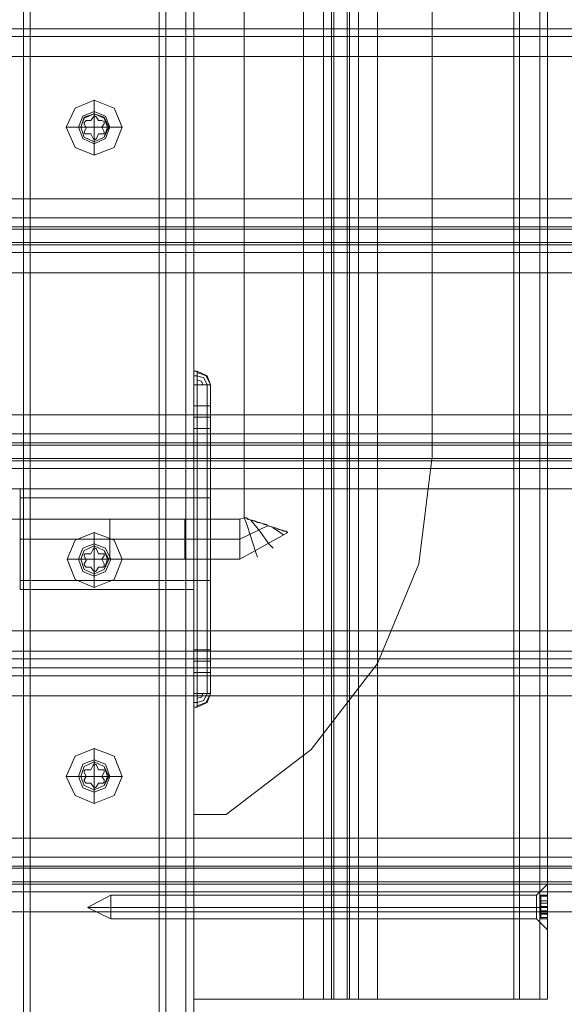
# Model space of a CAD drawing. Units: millimetres. Extents: x -4915 to 2934, y -2453 to 1530.
# Drawn here: x -42 to 76, y -868 to -654 of the extents above; entities that cross this region are included whole.
import ezdxf

# ---------------------------------------------------------------- set-up
doc = ezdxf.new("R2010")
doc.units = ezdxf.units.MM

# ---------------------------------------------------------------- blocks, each defined once
blk = doc.blocks.new('WMF0')
at = {"color": 30, "lineweight": 0}
for points in [[(326.932, -115.334), (326.932, -177.205)], [(328.993, -115.334), (328.993, -177.205), (326.932, -177.205)], [(326.932, -115.334), (326.932, -177.205)], [(326.932, -115.334), (326.932, -177.205)], [(326.932, -177.205), (326.932, -115.334)], [(328.993, -177.205), (328.993, -115.334), (326.932, -115.334)], [(328.993, -115.334), (328.993, -177.205)], [(328.993, -115.334), (328.993, -177.205)], [(329.286, -115.334), (329.286, -177.205)], [(329.286, -115.334), (329.286, -177.205)], [(329.399, -115.334), (329.399, -177.205)], [(329.399, -115.334), (329.399, -177.205)], [(329.399, -115.334), (329.399, -177.205)], [(329.399, -177.205), (329.399, -115.334)], [(329.399, -119.262), (329.399, -173.277)], [(330.99, -119.262), (329.399, -119.262), (329.399, -173.277)], [(330.99, -173.277), (330.99, -119.262)], [(330.99, -173.277), (330.99, -119.262)], [(331.282, -173.277), (331.282, -119.262)], [(331.282, -173.277), (331.282, -119.262)], [(331.396, -173.277), (331.396, -119.262)], [(331.396, -173.277), (331.396, -119.262)], [(331.428, -173.277), (331.428, -119.262)], [(331.428, -173.277), (331.428, -119.262)], [(331.623, -173.277), (331.623, -119.262)], [(331.623, -173.277), (331.623, -119.262)], [(331.655, -173.277), (331.655, -119.262)], [(331.655, -173.277), (331.655, -119.262)], [(331.785, -173.277), (331.785, -119.262)], [(331.785, -173.277), (331.785, -119.262)], [(332.061, -119.262), (334.122, -119.262), (334.122, -173.277)], [(332.061, -173.277), (332.061, -119.262)], [(334.122, -119.262), (332.061, -119.262), (332.061, -173.277)], [(334.122, -173.277), (334.122, -119.262)], [(334.122, -173.277), (334.122, -119.262)], [(334.122, -173.277), (334.122, -119.262)], [(334.528, -173.277), (334.528, -119.262)], [(334.528, -173.277), (334.528, -119.262)], [(334.528, -173.277), (334.528, -119.262)], [(334.528, -173.277), (334.528, -119.262)], [(329.87, -121.94), (329.399, -121.94), (329.399, -170.599)], [(329.87, -170.599), (329.399, -170.599), (329.399, -121.94)], [(332.856, -127.134), (332.856, -165.406)], [(332.856, -165.406), (332.856, -127.134)], [(354.443, -159.206), (322.599, -159.206)], [(354.443, -159.206), (322.599, -159.206)], [(322.599, -159.319), (354.443, -159.319)], [(322.599, -159.319), (354.443, -159.319)], [(354.443, -159.611), (322.599, -159.611), (322.599, -161.673)], [(322.599, -159.611), (354.443, -159.611)], [(327.955, -160.244), (327.955, -160.439)], [(327.549, -160.634), (327.76, -160.634)], [(328.36, -160.634), (328.166, -160.634)], [(327.955, -161.04), (327.955, -160.845)], [(354.443, -161.673), (322.599, -161.673)], [(322.599, -161.673), (354.443, -161.673)], [(322.599, -161.948), (354.443, -161.948)], [(322.599, -161.948), (354.443, -161.948)], [(354.443, -162.078), (322.599, -162.078)], [(322.599, -162.078), (354.443, -162.078)], [(322.599, -162.111), (354.443, -162.111)], [(322.599, -162.111), (354.443, -162.111)], [(322.599, -162.306), (354.443, -162.306)], [(322.599, -162.306), (354.443, -162.306)], [(354.443, -162.338), (322.599, -162.338)], [(322.599, -162.338), (354.443, -162.338)], [(322.599, -162.452), (354.443, -162.452)], [(322.599, -162.452), (354.443, -162.452)], [(354.443, -162.744), (322.599, -162.744), (322.599, -164.805)], [(322.599, -162.744), (354.443, -162.744)], [(354.443, -164.805), (322.599, -164.805)], [(322.599, -164.805), (354.443, -164.805)], [(322.599, -165.081), (354.443, -165.081)], [(322.599, -165.081), (354.443, -165.081)], [(354.443, -165.211), (322.599, -165.211)], [(322.599, -165.211), (354.443, -165.211)], [(322.599, -165.243), (354.443, -165.243)], [(322.599, -165.243), (354.443, -165.243)], [(322.599, -165.438), (354.443, -165.438)], [(322.599, -165.438), (354.443, -165.438)], [(329.87, -170.599), (331.103, -169.658), (332.061, -168.408), (332.661, -166.964), (332.856, -165.406)], [(332.856, -165.406), (332.661, -166.964), (332.061, -168.408), (331.103, -169.658), (329.87, -170.599)], [(354.443, -165.471), (322.599, -165.471)], [(322.599, -165.471), (354.443, -165.471)], [(322.599, -165.584), (354.443, -165.584)], [(322.599, -165.584), (354.443, -165.584)], [(354.443, -165.876), (322.599, -165.876), (322.599, -167.938)], [(322.599, -165.876), (354.443, -165.876)], [(327.955, -166.509), (327.955, -166.704)], [(327.565, -166.899), (327.76, -166.899)], [(328.36, -166.899), (328.166, -166.899)], [(327.955, -167.305), (327.955, -167.11)], [(354.443, -167.938), (322.599, -167.938)], [(322.599, -167.938), (354.443, -167.938)], [(322.599, -168.23), (354.443, -168.23)], [(322.599, -168.23), (354.443, -168.23)], [(322.599, -168.343), (354.443, -168.343)], [(322.599, -168.343), (354.443, -168.343)], [(322.599, -168.473), (354.443, -168.473)], [(322.599, -168.473), (354.443, -168.473)], [(354.443, -168.879), (354.443, -170.94), (322.599, -170.94), (322.599, -168.879)], [(322.599, -168.879), (354.443, -168.879)], [(354.443, -170.94), (354.443, -168.879), (322.599, -168.879), (322.599, -170.94)], [(327.955, -169.642), (327.955, -169.837)], [(327.549, -170.048), (327.76, -170.048)], [(328.36, -170.048), (328.166, -170.048)], [(327.955, -170.437), (327.955, -170.242)], [(329.87, -170.599), (329.399, -170.599)], [(322.599, -170.94), (354.443, -170.94)], [(322.599, -171.216), (354.443, -171.216)], [(322.599, -171.216), (354.443, -171.216)], [(322.599, -171.346), (354.443, -171.346)], [(322.599, -171.346), (354.443, -171.346)], [(322.599, -171.378), (354.443, -171.378)], [(322.599, -171.378), (354.443, -171.378)], [(322.599, -171.573), (354.443, -171.573)], [(322.599, -171.573), (354.443, -171.573)], [(322.599, -171.606), (354.443, -171.606)], [(322.599, -171.606), (354.443, -171.606)], [(322.599, -171.719), (354.443, -171.719)], [(322.599, -171.719), (354.443, -171.719)], [(334.528, -171.606), (334.366, -171.768)], [(334.528, -171.606), (334.366, -171.768)], [(334.528, -171.606), (334.528, -171.703), (334.528, -171.947), (334.528, -172.174), (334.528, -172.271)], [(334.528, -172.174), (334.528, -171.947), (334.528, -171.703), (334.528, -171.606)], [(334.528, -171.606), (334.528, -171.703), (334.528, -171.947), (334.528, -172.174), (334.528, -172.271)], [(334.528, -172.174), (334.528, -171.947), (334.528, -171.703), (334.528, -171.606)], [(329.399, -171.768), (329.399, -171.817), (329.399, -171.947), (329.399, -172.06), (329.399, -172.109)], [(329.399, -172.06), (329.399, -171.947), (329.399, -171.817), (329.399, -171.768)], [(329.399, -171.768), (329.399, -171.817), (329.399, -171.947), (329.399, -172.06), (329.399, -172.109)], [(329.399, -172.06), (329.399, -171.947), (329.399, -171.817), (329.399, -171.768)], [(334.366, -171.768), (329.399, -171.768)], [(334.366, -171.768), (329.399, -171.768)], [(334.366, -172.109), (334.366, -172.06), (334.366, -171.947), (334.366, -171.817), (334.366, -171.768)], [(334.366, -172.109), (334.366, -172.06), (334.366, -171.947), (334.366, -171.817), (334.366, -171.768)], [(334.366, -172.109), (334.366, -172.06), (334.366, -171.947), (334.366, -171.817), (334.366, -171.768)], [(334.366, -171.817), (334.366, -171.947), (334.366, -172.06), (334.366, -172.109)], [(334.366, -171.817), (334.366, -171.947), (334.366, -172.06), (334.366, -172.109)], [(334.366, -171.817), (334.366, -171.947), (334.366, -172.06), (334.366, -172.109)], [(334.366, -171.947), (329.399, -171.947)], [(334.366, -171.947), (329.399, -171.947)], [(334.366, -171.947), (329.399, -171.947)], [(334.366, -171.947), (329.399, -171.947)], [(334.528, -171.947), (334.366, -171.947)], [(334.528, -171.947), (334.366, -171.947)], [(334.528, -171.947), (334.366, -171.947)], [(334.528, -171.947), (334.366, -171.947)], [(322.599, -172.011), (354.443, -172.011)], [(354.443, -173.277), (354.443, -172.011), (322.599, -172.011), (322.599, -173.277), (326.526, -173.277), (326.526, -174.073)], [(334.366, -172.109), (329.399, -172.109)], [(334.366, -172.109), (329.399, -172.109)], [(334.528, -172.271), (334.366, -172.109)], [(334.528, -172.271), (334.366, -172.109)], [(329.399, -173.277), (330.99, -173.277)], [(330.99, -173.277), (329.399, -173.277)], [(330.99, -173.277), (331.282, -173.277), (331.396, -173.277)], [(331.396, -173.277), (331.282, -173.277), (330.99, -173.277)], [(331.396, -173.277), (331.428, -173.277), (331.525, -173.277), (331.623, -173.277), (331.655, -173.277)], [(331.655, -173.277), (331.623, -173.277), (331.525, -173.277), (331.428, -173.277), (331.396, -173.277)], [(331.655, -173.277), (331.785, -173.277), (332.061, -173.277)], [(332.061, -173.277), (331.785, -173.277), (331.655, -173.277)], [(332.061, -173.277), (334.122, -173.277)], [(334.122, -173.277), (332.061, -173.277)], [(334.122, -173.277), (334.041, -173.277), (333.992, -173.277)], [(334.041, -173.277), (334.122, -173.277)], [(334.122, -173.277), (334.414, -173.277), (334.528, -173.277)], [(334.528, -173.277), (334.414, -173.277), (334.122, -173.277)], [(334.122, -173.277), (334.414, -173.277), (334.528, -173.277)], [(334.528, -173.277), (334.414, -173.277), (334.122, -173.277)]]:
    blk.add_lwpolyline(points, dxfattribs=at)
for points in [[(327.029, -115.334), (327.029, -177.205), (327.029, -115.334)], [(328.896, -115.334), (328.896, -177.205), (328.896, -115.334)], [(329.286, -115.334), (329.286, -177.205), (329.286, -115.334)], [(334.041, -173.277), (334.041, -119.262), (334.041, -173.277)], [(334.414, -173.277), (334.414, -119.262), (334.414, -173.277)], [(334.414, -173.277), (334.414, -119.262), (334.414, -173.277)], [(328.36, -160.634), (328.247, -160.358), (327.955, -160.244), (327.679, -160.358), (327.549, -160.634), (327.679, -160.926), (327.955, -161.04), (328.247, -160.926), (328.36, -160.634)], [(327.727, -160.634), (327.792, -160.472), (327.955, -160.407), (328.117, -160.472), (328.182, -160.634), (328.117, -160.796), (327.955, -160.877), (327.792, -160.796), (327.727, -160.634)], [(327.727, -160.634), (327.792, -160.472), (327.955, -160.407), (328.117, -160.472), (328.182, -160.634), (328.117, -160.796), (327.955, -160.877), (327.792, -160.796), (327.727, -160.634)], [(328.166, -160.634), (328.101, -160.488), (327.955, -160.439), (327.809, -160.488), (327.76, -160.634), (327.809, -160.78), (327.955, -160.845), (328.101, -160.78), (328.166, -160.634)], [(328.36, -166.899), (328.247, -166.623), (327.955, -166.509), (327.679, -166.623), (327.565, -166.899), (327.679, -167.191), (327.955, -167.305), (328.247, -167.191), (328.36, -166.899)], [(327.727, -166.899), (327.792, -166.737), (327.955, -166.672), (328.117, -166.737), (328.198, -166.899), (328.117, -167.077), (327.955, -167.142), (327.792, -167.077), (327.727, -166.899)], [(327.727, -166.899), (327.792, -166.737), (327.955, -166.672), (328.117, -166.737), (328.198, -166.899), (328.117, -167.077), (327.955, -167.142), (327.792, -167.077), (327.727, -166.899)], [(328.166, -166.899), (328.101, -166.769), (327.955, -166.704), (327.809, -166.769), (327.76, -166.899), (327.809, -167.045), (327.955, -167.11), (328.101, -167.045), (328.166, -166.899)], [(322.599, -168.587), (354.443, -168.587), (322.599, -168.587)], [(328.36, -170.048), (328.247, -169.755), (327.955, -169.642), (327.679, -169.755), (327.549, -170.048), (327.679, -170.323), (327.955, -170.437), (328.247, -170.323), (328.36, -170.048)], [(327.727, -170.048), (327.792, -169.869), (327.955, -169.804), (328.117, -169.869), (328.182, -170.048), (328.117, -170.21), (327.955, -170.275), (327.792, -170.21), (327.727, -170.048)], [(327.727, -170.048), (327.792, -169.869), (327.955, -169.804), (328.117, -169.869), (328.182, -170.048), (328.117, -170.21), (327.955, -170.275), (327.792, -170.21), (327.727, -170.048)], [(328.166, -170.048), (328.101, -169.901), (327.955, -169.837), (327.809, -169.901), (327.76, -170.048), (327.809, -170.177), (327.955, -170.242), (328.101, -170.177), (328.166, -170.048)], [(334.366, -172.109), (334.366, -172.06), (334.366, -171.947), (334.366, -171.817), (334.366, -171.768), (334.366, -171.817), (334.366, -171.947), (334.366, -172.06), (334.366, -172.109)]]:
    blk.add_lwpolyline(points, close=True, dxfattribs=at)
at = {"color": 253, "lineweight": 0}
for points in [[(330.13, -166.298), (330.13, -126.258)], [(327.955, -160.439), (327.955, -160.244)], [(327.955, -160.634), (327.955, -160.439)], [(327.809, -160.585), (327.809, -160.569), (327.825, -160.553), (327.841, -160.536)], [(327.841, -160.536), (327.825, -160.553), (327.809, -160.569), (327.809, -160.585)], [(327.841, -160.65), (327.809, -160.585)], [(327.809, -160.585), (327.841, -160.65), (327.809, -160.699)], [(327.938, -160.488), (327.906, -160.536), (327.841, -160.536)], [(327.841, -160.536), (327.906, -160.536)], [(327.906, -160.536), (327.938, -160.488)], [(327.938, -160.488), (327.955, -160.472), (327.971, -160.472), (327.987, -160.488)], [(327.987, -160.488), (327.971, -160.472), (327.955, -160.472), (327.938, -160.488)], [(327.987, -160.488), (328.02, -160.536)], [(328.068, -160.536), (328.02, -160.536), (327.987, -160.488)], [(328.02, -160.536), (328.068, -160.536)], [(328.068, -160.536), (328.101, -160.553), (328.101, -160.569), (328.101, -160.585)], [(328.101, -160.585), (328.101, -160.569), (328.101, -160.553), (328.068, -160.536)], [(328.101, -160.585), (328.068, -160.634)], [(328.101, -160.699), (328.068, -160.634), (328.101, -160.585)], [(327.76, -160.634), (327.549, -160.634)], [(327.955, -160.634), (327.76, -160.634)], [(327.809, -160.699), (327.841, -160.65)], [(327.841, -160.731), (327.825, -160.731), (327.809, -160.715), (327.809, -160.699)], [(327.809, -160.699), (327.809, -160.715), (327.825, -160.731), (327.841, -160.731)], [(327.906, -160.731), (327.841, -160.731)], [(327.841, -160.731), (327.906, -160.731), (327.938, -160.796)], [(327.938, -160.796), (327.906, -160.731)], [(327.955, -160.634), (328.149, -160.634)], [(327.955, -160.634), (327.955, -160.845)], [(328.02, -160.731), (327.987, -160.796)], [(327.987, -160.796), (328.02, -160.731), (328.084, -160.731)], [(328.084, -160.731), (328.02, -160.731)], [(328.068, -160.634), (328.101, -160.699)], [(328.101, -160.699), (328.101, -160.715), (328.101, -160.731), (328.084, -160.731)], [(328.084, -160.731), (328.101, -160.731), (328.101, -160.715), (328.101, -160.699)], [(328.149, -160.634), (328.36, -160.634)], [(327.987, -160.796), (327.971, -160.812), (327.955, -160.812), (327.938, -160.796)], [(327.938, -160.796), (327.955, -160.812), (327.971, -160.812), (327.987, -160.796)], [(327.955, -160.845), (327.955, -161.04)], [(330.065, -166.315), (330.13, -166.298)], [(330.13, -166.298), (330.146, -166.298), (330.162, -166.298), (330.194, -166.315), (330.227, -166.331), (330.243, -166.331), (330.292, -166.347), (330.324, -166.363), (330.341, -166.363), (330.357, -166.363), (330.422, -166.396), (330.454, -166.396), (330.47, -166.412)], [(330.47, -166.412), (330.454, -166.396), (330.389, -166.379), (330.341, -166.363), (330.276, -166.347), (330.243, -166.331), (330.227, -166.331), (330.178, -166.315), (330.162, -166.298), (330.146, -166.298), (330.13, -166.298)], [(330.13, -166.298), (330.162, -166.379), (330.227, -166.574), (330.292, -166.785), (330.324, -166.866)], [(330.292, -166.785), (330.227, -166.574), (330.162, -166.379), (330.13, -166.298)], [(322.404, -166.315), (325.828, -166.315), (329.269, -166.315)], [(328.182, -166.899), (328.182, -166.866), (328.182, -166.704), (328.182, -166.509), (328.182, -166.347), (328.182, -166.315)], [(329.269, -166.315), (329.237, -166.315), (328.182, -166.315)], [(328.182, -166.315), (328.182, -166.379), (328.182, -166.461), (328.182, -166.574), (328.182, -166.688), (328.182, -166.801), (328.182, -166.866), (328.182, -166.899)], [(328.182, -166.315), (329.269, -166.315), (330.065, -166.315)], [(329.269, -166.899), (329.269, -166.883), (329.269, -166.818), (329.269, -166.72), (329.269, -166.607), (329.269, -166.493), (329.269, -166.396), (329.269, -166.331), (329.269, -166.315)], [(330.065, -166.899), (330.065, -166.818), (330.065, -166.607), (330.065, -166.396), (330.065, -166.315)], [(330.065, -166.396), (330.065, -166.607), (330.065, -166.818), (330.065, -166.899)], [(330.065, -166.607), (330.47, -166.412)], [(330.065, -166.607), (330.47, -166.412)], [(330.227, -166.331), (330.357, -166.493), (330.487, -166.672), (330.552, -166.737)], [(330.487, -166.672), (330.357, -166.493), (330.227, -166.331)], [(327.955, -166.704), (327.955, -166.509)], [(330.065, -166.899), (330.763, -166.509)], [(330.552, -166.444), (330.698, -166.542)], [(327.955, -166.899), (327.955, -166.704)], [(328.182, -166.607), (330.065, -166.607)], [(329.269, -166.607), (330.065, -166.607)], [(327.809, -166.85), (327.809, -166.834), (327.825, -166.818), (327.841, -166.818)], [(327.841, -166.818), (327.825, -166.818), (327.809, -166.834), (327.809, -166.85)], [(327.841, -166.915), (327.809, -166.85)], [(327.809, -166.85), (327.841, -166.915), (327.809, -166.964)], [(327.938, -166.753), (327.906, -166.818), (327.841, -166.818)], [(327.841, -166.818), (327.906, -166.818)], [(327.906, -166.818), (327.938, -166.753)], [(327.938, -166.753), (327.955, -166.737), (327.971, -166.737), (327.987, -166.753)], [(327.987, -166.753), (327.971, -166.737), (327.955, -166.737), (327.938, -166.753)], [(327.987, -166.753), (328.02, -166.818)], [(328.084, -166.818), (328.02, -166.818), (327.987, -166.753)], [(328.02, -166.818), (328.084, -166.818)], [(328.101, -166.85), (328.068, -166.899)], [(328.101, -166.964), (328.068, -166.899), (328.101, -166.85)], [(328.084, -166.818), (328.101, -166.818), (328.101, -166.834), (328.101, -166.85)], [(328.101, -166.85), (328.101, -166.834), (328.101, -166.818), (328.084, -166.818)], [(327.76, -166.899), (327.565, -166.899)], [(327.955, -166.899), (327.76, -166.899)], [(327.809, -166.964), (327.841, -166.915)], [(327.841, -167.012), (327.825, -166.996), (327.809, -166.98), (327.809, -166.964)], [(327.809, -166.964), (327.809, -166.98), (327.825, -166.996), (327.841, -167.012)], [(327.906, -167.012), (327.841, -167.012)], [(327.841, -167.012), (327.906, -167.012), (327.938, -167.061)], [(327.938, -167.061), (327.906, -167.012)], [(327.955, -166.899), (328.149, -166.899)], [(327.955, -166.899), (327.955, -167.11)], [(328.02, -167.012), (327.987, -167.061)], [(327.987, -167.061), (328.02, -167.012), (328.084, -167.012)], [(328.084, -167.012), (328.02, -167.012)], [(328.068, -166.899), (328.101, -166.964)], [(328.101, -166.964), (328.101, -166.98), (328.101, -166.996), (328.084, -167.012)], [(328.084, -167.012), (328.101, -166.996), (328.101, -166.98), (328.101, -166.964)], [(328.149, -166.899), (328.36, -166.899)], [(328.182, -166.899), (328.701, -166.899), (328.88, -166.899), (329.01, -166.899), (329.237, -166.899), (329.269, -166.899)], [(328.182, -166.899), (329.269, -166.899), (330.065, -166.899)], [(327.987, -167.061), (327.971, -167.077), (327.955, -167.077), (327.938, -167.061)], [(327.938, -167.061), (327.955, -167.077), (327.971, -167.077), (327.987, -167.061)], [(327.955, -167.11), (327.955, -167.305)], [(327.955, -169.837), (327.955, -169.642)], [(327.938, -169.885), (327.955, -169.869), (327.971, -169.869), (327.987, -169.885)], [(327.987, -169.885), (327.971, -169.869), (327.955, -169.869), (327.938, -169.885)], [(327.955, -170.048), (327.955, -169.837)], [(327.809, -169.983), (327.809, -169.966), (327.825, -169.95), (327.841, -169.95)], [(327.841, -169.95), (327.825, -169.95), (327.809, -169.966), (327.809, -169.983)], [(327.841, -170.048), (327.809, -169.983)], [(327.809, -169.983), (327.841, -170.048), (327.809, -170.096)], [(327.938, -169.885), (327.906, -169.95), (327.841, -169.95)], [(327.841, -169.95), (327.906, -169.95)], [(327.906, -169.95), (327.938, -169.885)], [(327.987, -169.885), (328.02, -169.95)], [(328.084, -169.95), (328.02, -169.95), (327.987, -169.885)], [(328.02, -169.95), (328.084, -169.95)], [(328.101, -169.983), (328.068, -170.048)], [(328.101, -170.096), (328.068, -170.048), (328.101, -169.983)], [(328.084, -169.95), (328.101, -169.95), (328.101, -169.966), (328.101, -169.983)], [(328.101, -169.983), (328.101, -169.966), (328.101, -169.95), (328.084, -169.95)], [(327.76, -170.048), (327.549, -170.048)], [(327.955, -170.048), (327.76, -170.048)], [(327.809, -170.096), (327.841, -170.048)], [(327.841, -170.145), (327.825, -170.129), (327.809, -170.112), (327.809, -170.096)], [(327.809, -170.096), (327.809, -170.112), (327.825, -170.129), (327.841, -170.145)], [(327.906, -170.145), (327.841, -170.145)], [(327.841, -170.145), (327.906, -170.145), (327.938, -170.194)], [(327.938, -170.194), (327.906, -170.145)], [(327.955, -170.048), (328.149, -170.048)], [(327.955, -170.048), (327.955, -170.242)], [(328.02, -170.145), (327.987, -170.194)], [(327.987, -170.194), (328.02, -170.145), (328.084, -170.145)], [(328.084, -170.145), (328.02, -170.145)], [(328.068, -170.048), (328.101, -170.096)], [(328.101, -170.096), (328.101, -170.112), (328.101, -170.129), (328.084, -170.145)], [(328.084, -170.145), (328.101, -170.129), (328.101, -170.112), (328.101, -170.096)], [(328.149, -170.048), (328.36, -170.048)], [(327.987, -170.194), (327.971, -170.21), (327.955, -170.21), (327.938, -170.194)], [(327.938, -170.194), (327.955, -170.21), (327.971, -170.21), (327.987, -170.194)], [(327.955, -170.242), (327.955, -170.437)], [(334.366, -171.768), (334.528, -171.606)], [(334.366, -171.768), (334.528, -171.606)], [(334.528, -172.174), (334.528, -171.947), (334.528, -171.703), (334.528, -171.606)], [(334.528, -172.174), (334.528, -171.947), (334.528, -171.703), (334.528, -171.606)], [(334.528, -171.703), (334.528, -171.947)], [(334.528, -171.703), (334.528, -171.947)], [(327.857, -171.947), (328.198, -171.768)], [(327.857, -171.947), (328.198, -171.768)], [(328.198, -171.768), (334.366, -171.768)], [(328.198, -171.768), (334.366, -171.768)], [(334.366, -172.06), (334.366, -171.947), (334.366, -171.817), (334.366, -171.768)], [(334.366, -172.06), (334.366, -171.947), (334.366, -171.817), (334.366, -171.768)], [(334.366, -171.817), (334.366, -171.947)], [(334.366, -171.817), (334.366, -171.947)], [(334.528, -171.768), (334.431, -171.768)], [(334.528, -171.768), (334.431, -171.768)], [(334.528, -171.768), (334.431, -171.768)], [(334.528, -171.768), (334.431, -171.768)], [(334.528, -171.768), (334.431, -171.768)], [(334.528, -171.768), (334.431, -171.768)], [(334.528, -171.849), (334.431, -171.849), (334.431, -171.784)], [(334.528, -171.784), (334.431, -171.784)], [(334.431, -171.784), (334.431, -171.849)], [(334.528, -171.784), (334.431, -171.784)], [(334.528, -171.784), (334.431, -171.784)], [(334.528, -171.849), (334.431, -171.849), (334.431, -171.784)], [(334.528, -171.784), (334.431, -171.784)], [(334.431, -171.784), (334.431, -171.849)], [(334.528, -171.784), (334.431, -171.784)], [(334.528, -171.784), (334.431, -171.784)], [(334.431, -171.882), (334.431, -171.865), (334.431, -171.849)], [(334.528, -171.849), (334.431, -171.849)], [(334.528, -171.849), (334.431, -171.849)], [(334.431, -171.849), (334.431, -171.865), (334.431, -171.882)], [(334.528, -171.849), (334.431, -171.849)], [(334.528, -171.849), (334.431, -171.849)], [(334.528, -171.849), (334.431, -171.849)], [(334.431, -171.882), (334.431, -171.865), (334.431, -171.849)], [(334.528, -171.849), (334.431, -171.849)], [(334.528, -171.849), (334.431, -171.849)], [(334.431, -171.849), (334.431, -171.865), (334.431, -171.882)], [(334.528, -171.849), (334.431, -171.849)], [(334.528, -171.849), (334.431, -171.849)], [(334.528, -171.849), (334.431, -171.849)], [(334.528, -171.849), (334.528, -171.784)], [(334.528, -171.784), (334.528, -171.849)], [(334.528, -171.849), (334.528, -171.784)], [(334.528, -171.784), (334.528, -171.849)], [(334.528, -171.882), (334.528, -171.865), (334.528, -171.849)], [(334.528, -171.849), (334.528, -171.865), (334.528, -171.882)], [(334.528, -171.882), (334.528, -171.865), (334.528, -171.849)], [(334.528, -171.849), (334.528, -171.865), (334.528, -171.882)], [(327.857, -171.947), (328.198, -172.109)], [(327.857, -171.947), (328.198, -171.947)], [(327.857, -171.947), (328.198, -171.947)], [(327.857, -171.947), (328.198, -172.109)], [(327.857, -171.947), (328.198, -171.947)], [(327.857, -171.947), (328.198, -171.947)], [(328.198, -171.947), (334.366, -171.947)], [(328.198, -171.947), (334.366, -171.947)], [(328.198, -171.947), (334.366, -171.947)], [(328.198, -171.947), (334.366, -171.947)], [(334.366, -171.947), (334.366, -172.06), (334.366, -172.109)], [(334.366, -171.947), (334.528, -171.947)], [(334.366, -171.947), (334.528, -171.947)], [(334.366, -171.947), (334.366, -172.06), (334.366, -172.109)], [(334.366, -171.947), (334.528, -171.947)], [(334.366, -171.947), (334.528, -171.947)], [(334.431, -171.947), (334.431, -171.882)], [(334.528, -171.882), (334.431, -171.882)], [(334.431, -171.882), (334.431, -171.93)], [(334.528, -171.882), (334.431, -171.882)], [(334.431, -171.947), (334.431, -171.882)], [(334.528, -171.882), (334.431, -171.882)], [(334.431, -171.882), (334.431, -171.93)], [(334.528, -171.882), (334.431, -171.882)], [(334.431, -171.93), (334.431, -171.995)], [(334.528, -171.93), (334.431, -171.93)], [(334.431, -171.93), (334.431, -171.995)], [(334.528, -171.93), (334.431, -171.93)], [(334.431, -171.995), (334.431, -171.947)], [(334.528, -171.947), (334.431, -171.947)], [(334.431, -171.995), (334.431, -171.947)], [(334.528, -171.947), (334.431, -171.947)], [(334.431, -171.995), (334.431, -172.011), (334.431, -172.028), (334.431, -172.044)], [(334.528, -171.995), (334.431, -171.995)], [(334.431, -172.044), (334.431, -172.028), (334.431, -172.011), (334.431, -171.995)], [(334.528, -171.995), (334.431, -171.995)], [(334.431, -171.995), (334.431, -172.011), (334.431, -172.028), (334.431, -172.044)], [(334.528, -171.995), (334.431, -171.995)], [(334.431, -172.044), (334.431, -172.028), (334.431, -172.011), (334.431, -171.995)], [(334.528, -171.995), (334.431, -171.995)], [(334.528, -171.995), (334.528, -171.93), (334.528, -171.882)], [(334.528, -171.882), (334.528, -171.947), (334.528, -171.995)], [(334.528, -171.995), (334.528, -171.93), (334.528, -171.882)], [(334.528, -171.882), (334.528, -171.947), (334.528, -171.995)], [(334.528, -171.947), (334.528, -172.174), (334.528, -172.271)], [(334.528, -171.947), (334.528, -172.174), (334.528, -172.271)], [(334.528, -171.995), (334.528, -172.011), (334.528, -172.028), (334.528, -172.044)], [(334.528, -172.044), (334.528, -172.028), (334.528, -172.011), (334.528, -171.995)], [(334.528, -171.995), (334.528, -172.011), (334.528, -172.028), (334.528, -172.044)], [(334.528, -172.044), (334.528, -172.028), (334.528, -172.011), (334.528, -171.995)], [(328.198, -172.109), (334.366, -172.109)], [(328.198, -172.109), (334.366, -172.109)], [(334.366, -172.109), (334.528, -172.271)], [(334.366, -172.109), (334.528, -172.271)], [(334.528, -172.028), (334.431, -172.028)], [(334.528, -172.028), (334.431, -172.028)], [(334.528, -172.028), (334.431, -172.028)], [(334.528, -172.028), (334.431, -172.028)], [(334.528, -172.044), (334.431, -172.044), (334.431, -172.093)], [(334.528, -172.044), (334.431, -172.044)], [(334.431, -172.093), (334.431, -172.044)], [(334.528, -172.044), (334.431, -172.044)], [(334.528, -172.044), (334.431, -172.044)], [(334.528, -172.044), (334.431, -172.044), (334.431, -172.093)], [(334.528, -172.044), (334.431, -172.044)], [(334.431, -172.093), (334.431, -172.044)], [(334.528, -172.044), (334.431, -172.044)], [(334.528, -172.044), (334.431, -172.044)], [(334.528, -172.093), (334.431, -172.093)], [(334.528, -172.093), (334.431, -172.093)], [(334.528, -172.093), (334.431, -172.093)], [(334.528, -172.093), (334.431, -172.093)], [(334.528, -172.109), (334.431, -172.109)], [(334.528, -172.109), (334.431, -172.109)], [(334.528, -172.109), (334.431, -172.109)], [(334.528, -172.109), (334.431, -172.109)], [(334.528, -172.109), (334.431, -172.109)], [(334.528, -172.109), (334.431, -172.109)], [(334.528, -172.044), (334.528, -172.093)], [(334.528, -172.093), (334.528, -172.044)], [(334.528, -172.044), (334.528, -172.093)], [(334.528, -172.093), (334.528, -172.044)]]:
    blk.add_lwpolyline(points, dxfattribs=at)
for points in [[(327.549, -160.634), (327.679, -160.358), (327.955, -160.244), (328.247, -160.358), (328.36, -160.634), (328.247, -160.926), (327.955, -161.04), (327.679, -160.926), (327.549, -160.634)], [(328.149, -160.634), (328.101, -160.504), (327.955, -160.439), (327.809, -160.504), (327.76, -160.634), (327.809, -160.78), (327.955, -160.845), (328.101, -160.78), (328.149, -160.634)], [(327.76, -160.634), (327.809, -160.504), (327.955, -160.439), (328.101, -160.504), (328.149, -160.634), (328.101, -160.78), (327.955, -160.845), (327.809, -160.78), (327.76, -160.634)], [(330.47, -166.412), (330.535, -166.428), (330.568, -166.444), (330.584, -166.444), (330.633, -166.461), (330.665, -166.477), (330.681, -166.477), (330.714, -166.493), (330.73, -166.493), (330.746, -166.493), (330.746, -166.509), (330.763, -166.509), (330.746, -166.509), (330.746, -166.493), (330.73, -166.493), (330.698, -166.493), (330.681, -166.477), (330.665, -166.477), (330.616, -166.461), (330.584, -166.444), (330.568, -166.444), (330.519, -166.428), (330.487, -166.412), (330.47, -166.412)], [(327.565, -166.899), (327.679, -166.623), (327.955, -166.509), (328.247, -166.623), (328.36, -166.899), (328.247, -167.191), (327.955, -167.305), (327.679, -167.191), (327.565, -166.899)], [(328.149, -166.899), (328.101, -166.769), (327.955, -166.704), (327.809, -166.769), (327.76, -166.899), (327.809, -167.045), (327.955, -167.11), (328.101, -167.045), (328.149, -166.899)], [(327.76, -166.899), (327.809, -166.769), (327.955, -166.704), (328.101, -166.769), (328.149, -166.899), (328.101, -167.045), (327.955, -167.11), (327.809, -167.045), (327.76, -166.899)], [(327.549, -170.048), (327.679, -169.755), (327.955, -169.642), (328.247, -169.755), (328.36, -170.048), (328.247, -170.323), (327.955, -170.437), (327.679, -170.323), (327.549, -170.048)], [(328.149, -170.048), (328.101, -169.901), (327.955, -169.837), (327.809, -169.901), (327.76, -170.048), (327.809, -170.177), (327.955, -170.242), (328.101, -170.177), (328.149, -170.048)], [(327.76, -170.048), (327.809, -169.901), (327.955, -169.837), (328.101, -169.901), (328.149, -170.048), (328.101, -170.177), (327.955, -170.242), (327.809, -170.177), (327.76, -170.048)], [(328.198, -171.947), (328.198, -172.06), (328.198, -172.109), (328.198, -172.06), (328.198, -171.947), (328.198, -171.817), (328.198, -171.768), (328.198, -171.817), (328.198, -171.947)], [(328.198, -171.947), (328.198, -172.06), (328.198, -172.109), (328.198, -172.06), (328.198, -171.947), (328.198, -171.817), (328.198, -171.768), (328.198, -171.817), (328.198, -171.947)], [(334.431, -171.784), (334.431, -171.768), (334.431, -171.784)], [(334.431, -171.784), (334.431, -171.768), (334.431, -171.784)], [(334.528, -171.784), (334.528, -171.768), (334.528, -171.784)], [(334.528, -171.784), (334.528, -171.768), (334.528, -171.784)], [(334.431, -172.093), (334.431, -172.109), (334.431, -172.093)], [(334.431, -172.093), (334.431, -172.109), (334.431, -172.093)], [(334.528, -172.093), (334.528, -172.109), (334.528, -172.093)], [(334.528, -172.093), (334.528, -172.109), (334.528, -172.093)]]:
    blk.add_lwpolyline(points, close=True, dxfattribs=at)
at = {"color": 7, "lineweight": 0}
for points in [[(329.399, -164.172), (329.448, -164.172)], [(329.448, -164.172), (329.399, -164.172)], [(329.399, -164.172), (329.399, -164.237), (329.399, -164.367)], [(329.399, -164.367), (329.399, -164.237), (329.399, -164.172)], [(329.448, -164.237), (329.399, -164.237)], [(329.399, -164.237), (329.448, -164.237)], [(329.643, -164.367), (329.594, -164.237), (329.448, -164.172)], [(329.448, -164.172), (329.594, -164.237), (329.643, -164.367)], [(329.448, -164.172), (329.448, -164.237), (329.448, -164.367)], [(329.448, -164.367), (329.448, -164.237), (329.448, -164.172)], [(329.448, -164.172), (329.448, -164.237), (329.448, -164.367)], [(329.448, -164.367), (329.448, -164.237), (329.448, -164.172)], [(329.643, -164.367), (329.578, -164.237), (329.448, -164.188)], [(329.643, -164.367), (329.578, -164.237), (329.448, -164.188)], [(329.594, -164.367), (329.545, -164.269), (329.448, -164.237)], [(329.594, -164.367), (329.545, -164.269), (329.448, -164.237)], [(329.529, -164.367), (329.513, -164.318), (329.448, -164.302)], [(329.529, -164.367), (329.513, -164.318), (329.448, -164.302)], [(329.399, -164.367), (329.448, -164.367)], [(329.399, -164.367), (329.399, -168.846), (329.448, -168.846)], [(329.399, -168.846), (329.399, -164.367), (329.448, -164.367)], [(329.448, -164.367), (329.594, -164.367), (329.643, -164.367)], [(329.643, -164.367), (329.594, -164.367), (329.448, -164.367)], [(329.448, -164.367), (329.448, -168.846)], [(329.448, -168.846), (329.448, -164.367)], [(329.643, -164.367), (329.594, -164.367), (329.448, -164.367)], [(329.448, -164.367), (329.594, -164.367), (329.643, -164.367)], [(329.594, -168.846), (329.594, -164.367)], [(329.594, -164.367), (329.594, -168.846)], [(329.643, -164.367), (329.643, -168.846)], [(329.643, -168.846), (329.643, -164.367)], [(329.399, -164.675), (329.399, -164.724), (329.399, -164.838), (329.399, -164.951), (329.399, -165)], [(329.399, -164.951), (329.399, -164.838), (329.399, -164.724), (329.399, -164.675)], [(329.643, -164.675), (329.399, -164.675)], [(329.643, -165), (329.643, -164.951), (329.643, -164.838), (329.643, -164.724), (329.643, -164.675)], [(329.643, -164.724), (329.643, -164.838), (329.643, -164.951), (329.643, -165)], [(329.643, -164.838), (329.399, -164.838)], [(329.643, -164.838), (329.399, -164.838)], [(329.643, -165), (329.399, -165)], [(329.399, -165.876), (326.883, -165.876)], [(326.883, -166.006), (326.883, -166.185), (326.883, -166.607), (326.883, -167.029), (326.883, -167.207)], [(326.883, -167.029), (326.883, -166.607), (326.883, -166.185), (326.883, -166.006)], [(329.643, -166.006), (326.883, -166.006)], [(329.399, -167.337), (329.399, -167.126), (329.399, -166.607), (329.399, -166.087), (329.399, -165.876)], [(329.399, -166.087), (329.399, -166.607), (329.399, -167.126), (329.399, -167.337)], [(329.643, -166.607), (326.883, -166.607)], [(329.643, -166.607), (326.883, -166.607)], [(329.399, -166.607), (326.883, -166.607)], [(329.399, -166.607), (326.883, -166.607)], [(329.643, -167.207), (326.883, -167.207)], [(329.399, -167.337), (326.883, -167.337)], [(329.399, -168.213), (329.399, -168.262), (329.399, -168.376), (329.399, -168.489), (329.399, -168.538)], [(329.399, -168.489), (329.399, -168.376), (329.399, -168.262), (329.399, -168.213)], [(329.643, -168.213), (329.399, -168.213)], [(329.643, -168.538), (329.643, -168.489), (329.643, -168.376), (329.643, -168.262), (329.643, -168.213)], [(329.643, -168.262), (329.643, -168.376), (329.643, -168.489), (329.643, -168.538)], [(329.643, -168.376), (329.399, -168.376)], [(329.643, -168.376), (329.399, -168.376)], [(329.643, -168.538), (329.399, -168.538)], [(329.399, -168.846), (329.448, -168.846)], [(329.399, -169.041), (329.399, -168.976), (329.399, -168.846)], [(329.399, -168.846), (329.399, -168.976), (329.399, -169.041)], [(329.643, -168.846), (329.594, -168.846), (329.448, -168.846)], [(329.643, -168.846), (329.594, -168.976), (329.448, -169.041)], [(329.448, -169.041), (329.594, -168.976), (329.643, -168.846)], [(329.448, -168.846), (329.594, -168.846), (329.643, -168.846)], [(329.448, -168.846), (329.448, -168.976), (329.448, -169.041)], [(329.448, -169.041), (329.448, -168.976), (329.448, -168.846)], [(329.448, -169.041), (329.448, -168.976), (329.448, -168.846)], [(329.643, -168.846), (329.594, -168.846), (329.448, -168.846)], [(329.448, -169.025), (329.578, -168.976), (329.643, -168.846)], [(329.448, -168.976), (329.545, -168.944), (329.594, -168.846)], [(329.448, -168.911), (329.513, -168.895), (329.529, -168.846)], [(329.448, -168.846), (329.448, -168.976), (329.448, -169.041)], [(329.448, -168.846), (329.594, -168.846), (329.643, -168.846)], [(329.448, -168.911), (329.513, -168.895), (329.529, -168.846)], [(329.448, -168.976), (329.545, -168.944), (329.594, -168.846)], [(329.448, -169.025), (329.578, -168.976), (329.643, -168.846)], [(329.448, -168.976), (329.399, -168.976)], [(329.448, -168.976), (329.399, -168.976)], [(329.399, -169.041), (329.448, -169.041)], [(329.448, -169.041), (329.399, -169.041)]]:
    blk.add_lwpolyline(points, dxfattribs=at)
for points in [[(326.883, -165.876), (326.883, -166.087), (326.883, -166.607), (326.883, -167.126), (326.883, -167.337), (326.883, -167.126), (326.883, -166.607), (326.883, -166.087), (326.883, -165.876)], [(329.643, -166.006), (329.643, -166.185), (329.643, -166.607), (329.643, -167.029), (329.643, -167.207), (329.643, -167.029), (329.643, -166.607), (329.643, -166.185), (329.643, -166.006)]]:
    blk.add_lwpolyline(points, close=True, dxfattribs=at)

msp = doc.modelspace()

# ---------------------------------------------------------------- block references
at = {"xscale": 14.986745024721, "yscale": 14.986745024721, "zscale": 14.986745024721}
msp.add_blockref('WMF0', (-4940.95, 1730.36), dxfattribs=at)

doc.saveas('drawing.dxf')
